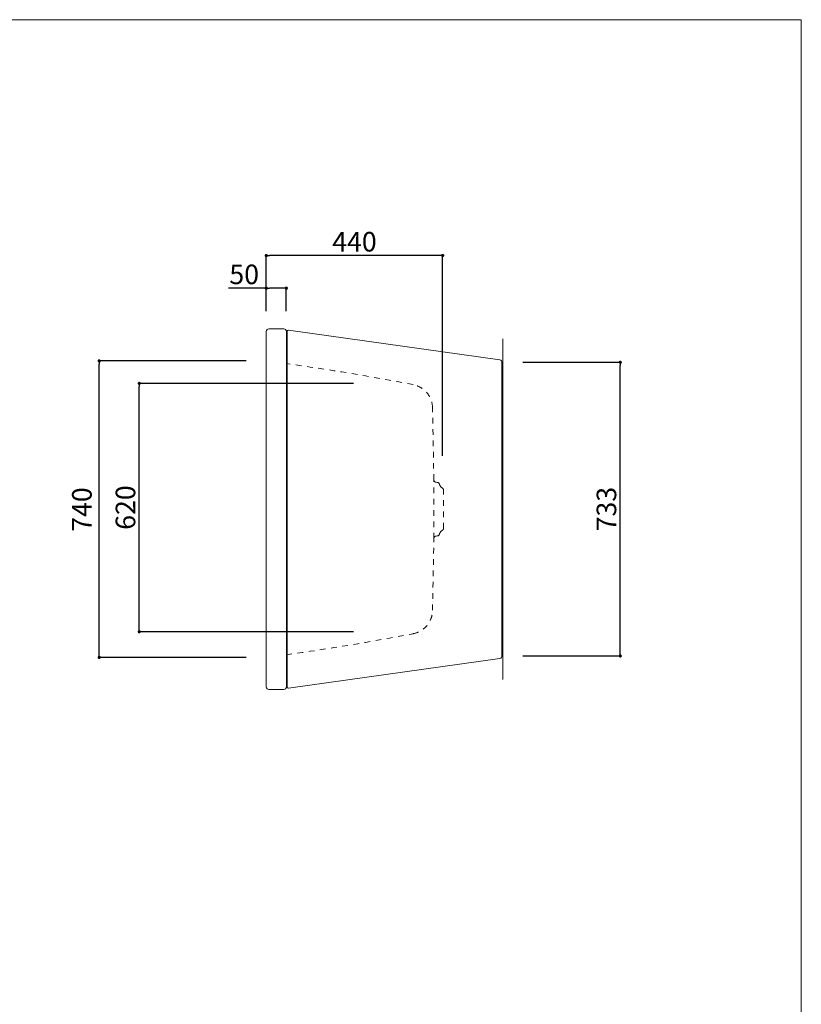
# Model space of a CAD drawing. Units: millimetres. Extents: x -1950 to 1950, y -2856 to 2812.
# Drawn here: x 0 to 1950, y 354 to 2812 of the extents above; entities that cross this region are included whole.
import ezdxf

# ---------------------------------------------------------------- set-up
doc = ezdxf.new("R2010")
doc.units = ezdxf.units.MM
doc.header["$LTSCALE"] = 50.8
doc.header["$PDMODE"] = 1
doc.header["$PDSIZE"] = -2
doc.linetypes.add('STYLE_19', pattern=[0.555556, 0.277778, -0.277778])
for name, color, linetype in [('FLN72-5807', 7, 'Continuous'), ('notes', 7, 'Continuous'), ('template', 7, 'Continuous')]:
    doc.layers.add(name, color=color, linetype=linetype)
doc.styles.add('ＭＳ ゴシック', font='msgothic.ttc', dxfattribs={"bigfont": 'ＭＳ ゴシック'})
doc.dimstyles.new('T-form線あり', dxfattribs={"dimtxt": 48.865234, "dimasz": 7.999512, "dimexe": 0, "dimexo": 50, "dimgap": 0.5, "dimtad": 1, "dimdec": 1, "dimzin": 11, "dimdsep": 46, "dimtxsty": 'ＭＳ ゴシック', "dimblk": 'DOT', "dimcen": 0, "dimazin": 0, "dimtfac": 1, "dimtdec": 1, "dimtix": 1, "dimtmove": 0, "dimatfit": 0, "dimldrblk": 'DOT', "dimfxl": 1, "dimfrac": 2, "dimtolj": 1, "dimtzin": 11, "dimarcsym": 0})

# ---------------------------------------------------------------- blocks, each defined once
blk = doc.blocks.new('_DOT')
at = {"color": 0, "linetype": 'ByBlock', "lineweight": -2}
blk.add_line((-0.5, 0), (-1, 0), dxfattribs=at)
at = {"color": 0, "linetype": 'ByBlock', "lineweight": -2, "const_width": 0.5}
blk.add_lwpolyline([(-0.25, 0, 1), (0.25, 0, 1)], format="xyb", close=True, dxfattribs=at)
blk = doc.blocks.new('*D4')
at = {"layer": 'Defpoints', "color": 0}
for p in [(615.2, 2223.4), (615.2, 2034.3), (1055.2, 1673.1)]:
    blk.add_point(p, dxfattribs=at)
at = {"layer": 'template', "color": 0, "linetype": 'Continuous', "lineweight": -2}
for p, q in [((615.2, 2084.3), (615.2, 2223.4)), ((1047.2, 2223.4), (623.2, 2223.4)), ((1055.2, 1723.1), (1055.2, 2223.4))]:
    blk.add_line(p, q, dxfattribs=at)
at = {"layer": 'template', "color": 0, "lineweight": -2, "xscale": 7.99951171875, "yscale": 7.99951171875, "zscale": 7.99951171875, "rotation": 180}
blk.add_blockref('_DOT', (615.2, 2223.4), dxfattribs=at)
at = {"layer": 'template', "color": 0, "lineweight": -2, "xscale": 7.99951171875, "yscale": 7.99951171875, "zscale": 7.99951171875}
blk.add_blockref('_DOT', (1055.2, 2223.4), dxfattribs=at)
at = {"layer": 'template', "color": 0, "linetype": 'Continuous', "lineweight": 5, "insert": (835.2, 2257.8), "char_height": 48.87, "attachment_point": 5, "style": 'ＭＳ ゴシック'}
blk.add_mtext('\\A1;440', dxfattribs=at)
blk = doc.blocks.new('グループ-2')
at = {"color": 7, "linetype": 'STYLE_19', "lineweight": 15}
for p, q in [((1033.3, 1059.8), (1029.9, 1240.5)), ((1033.3, 914.1), (1033.3, 1059.8)), ((1033.4, 918.6), (1029.9, 733.3))]:
    blk.add_line(p, q, dxfattribs=at)
for centre, radius, start, end in [((-156.9, -4593.2), 6000, 79.06448, 82.12405), ((969.9, 1238.9), 60, 1.4978, 79.0639), ((969.9, 734.9), 60, 280.9361, 358.5021), ((-156.9, 6567), 6000, 277.87592, 280.93552)]:
    blk.add_arc(centre, radius, start, end, dxfattribs=at)
blk = doc.blocks.new('グループ-3')
at = {"color": 7, "linetype": 'STYLE_19', "lineweight": 15}
for p, q in [((1041.9, 1053.7), (1038.8, 1053.9)), ((1057.2, 938.7), (1057.2, 1035.1)), ((1041.9, 920.2), (1038.8, 919.9))]:
    blk.add_line(p, q, dxfattribs=at)
for centre, radius, start, end in [((1039.3, 1059.9), 6, 181.4969, 264.9951), ((1041.4, 1047.7), 6, 16.4706, 85.0141), ((1064.1, 1054.4), 17.7, 196.4658, 238.3821), ((1052.2, 1035.1), 5, 0, 58.3837), ((1064.1, 919.4), 17.7, 121.6179, 163.5342), ((1052.2, 938.7), 5, 301.6134, 0), ((1039.3, 913.9), 6, 95.0049, 178.4985), ((1041.4, 926.1), 6, 274.9863, 343.5339)]:
    blk.add_arc(centre, radius, start, end, dxfattribs=at)
blk = doc.blocks.new('*D63')
at = {"layer": 'Defpoints', "color": 0}
for p in [(198.3, 1960.3), (615.2, 1960.3), (615.2, 1220.3)]:
    blk.add_point(p, dxfattribs=at)
at = {"layer": 'notes', "color": 0, "linetype": 'Continuous', "lineweight": -2}
for p, q in [((565.2, 1960.3), (198.3, 1960.3)), ((198.3, 1228.3), (198.3, 1952.3)), ((565.2, 1220.3), (198.3, 1220.3))]:
    blk.add_line(p, q, dxfattribs=at)
at = {"layer": 'notes', "color": 0, "lineweight": -2, "xscale": 7.99951171875, "yscale": 7.99951171875, "zscale": 7.99951171875}
for p, rotation in [((198.3, 1960.3), 90), ((198.3, 1220.3), 270)]:
    blk.add_blockref('_DOT', p, dxfattribs=dict(at, rotation=rotation))
at = {"layer": 'notes', "color": 0, "linetype": 'Continuous', "lineweight": 5, "insert": (155.1, 1589.3), "char_height": 48.87, "attachment_point": 5, "rotation": 90, "style": 'ＭＳ ゴシック'}
blk.add_mtext('\\A1;740', dxfattribs=at)
blk = doc.blocks.new('*D36')
at = {"layer": 'Defpoints', "color": 0}
for p in [(1205.2, 1956.9), (1498.3, 1956.9), (1205.2, 1223.9)]:
    blk.add_point(p, dxfattribs=at)
at = {"layer": 'notes', "color": 0, "linetype": 'Continuous', "lineweight": -2}
for p, q in [((1255.2, 1956.9), (1498.3, 1956.9)), ((1498.3, 1231.9), (1498.3, 1948.9)), ((1255.2, 1223.9), (1498.3, 1223.9))]:
    blk.add_line(p, q, dxfattribs=at)
at = {"layer": 'notes', "color": 0, "lineweight": -2, "xscale": 7.99951171875, "yscale": 7.99951171875, "zscale": 7.99951171875}
for p, rotation in [((1498.3, 1956.9), 90), ((1498.3, 1223.9), 270)]:
    blk.add_blockref('_DOT', p, dxfattribs=dict(at, rotation=rotation))
at = {"layer": 'notes', "color": 0, "linetype": 'Continuous', "lineweight": 5, "insert": (1463.9, 1590.4), "char_height": 48.87, "attachment_point": 5, "rotation": 90, "style": 'ＭＳ ゴシック'}
blk.add_mtext('\\A1;733', dxfattribs=at)
blk = doc.blocks.new('*D37')
at = {"layer": 'Defpoints', "color": 0}
for p in [(298.3, 1904.3), (882.5, 1904.3), (882.5, 1284.3)]:
    blk.add_point(p, dxfattribs=at)
at = {"layer": 'notes', "color": 0, "linetype": 'Continuous', "lineweight": -2}
for p, q in [((832.5, 1904.3), (298.3, 1904.3)), ((298.3, 1292.3), (298.3, 1896.3)), ((832.5, 1284.3), (298.3, 1284.3))]:
    blk.add_line(p, q, dxfattribs=at)
at = {"layer": 'notes', "color": 0, "lineweight": -2, "xscale": 7.99951171875, "yscale": 7.99951171875, "zscale": 7.99951171875}
for p, rotation in [((298.3, 1904.3), 90), ((298.3, 1284.3), 270)]:
    blk.add_blockref('_DOT', p, dxfattribs=dict(at, rotation=rotation))
at = {"layer": 'notes', "color": 0, "linetype": 'Continuous', "lineweight": 5, "insert": (263.9, 1594.3), "char_height": 48.87, "attachment_point": 5, "rotation": 90, "style": 'ＭＳ ゴシック'}
blk.add_mtext('\\A1;620', dxfattribs=at)
blk = doc.blocks.new('*D66')
at = {"layer": 'Defpoints', "color": 0}
for p in [(615.2, 2141.9), (615.2, 2034.3), (665.2, 2034.3)]:
    blk.add_point(p, dxfattribs=at)
at = {"layer": 'template', "color": 0, "linetype": 'Continuous', "lineweight": -2}
for p, q in [((615.2, 2141.9), (520.9, 2141.9)), ((615.2, 2084.3), (615.2, 2141.9)), ((657.2, 2141.9), (623.2, 2141.9)), ((665.2, 2084.3), (665.2, 2141.9))]:
    blk.add_line(p, q, dxfattribs=at)
at = {"layer": 'template', "color": 0, "lineweight": -2, "xscale": 7.99951171875, "yscale": 7.99951171875, "zscale": 7.99951171875, "rotation": 180}
blk.add_blockref('_DOT', (615.2, 2141.9), dxfattribs=at)
at = {"layer": 'template', "color": 0, "lineweight": -2, "xscale": 7.99951171875, "yscale": 7.99951171875, "zscale": 7.99951171875}
blk.add_blockref('_DOT', (665.2, 2141.9), dxfattribs=at)
at = {"layer": 'template', "color": 0, "linetype": 'Continuous', "lineweight": 0, "insert": (560.1, 2176.3), "char_height": 48.87, "attachment_point": 5, "style": 'ＭＳ ゴシック'}
blk.add_mtext('\\A1;50', dxfattribs=at)

msp = doc.modelspace()

# ---------------------------------------------------------------- linework, layer by layer
at = {"layer": 'FLN72-5807', "color": 7, "linetype": 'Continuous', "lineweight": 15}
for p, q in [((621.23, 2040.3), (659.23, 2040.3)), ((615.23, 2034.3), (615.23, 1146.3)), ((665.23, 2034.3), (665.23, 1146.3)), ((667.23, 2033.84), (667.23, 1146.75)), ((670.65, 2036.81), (1198.07, 1962.69)), ((1205.23, 2015.32), (1205.23, 1165.32)), ((1203.23, 1956.75), (1203.23, 1223.84)), ((1203.23, 1956.68), (1205.23, 1956.68)), ((1203.23, 1936.68), (1205.23, 1936.68)), ((1205.23, 1906.68), (1205.23, 1273.91)), ((1203.23, 1243.91), (1205.23, 1243.91)), ((1198.07, 1217.9), (670.65, 1143.78)), ((1203.23, 1223.91), (1205.23, 1223.91)), ((621.23, 1140.3), (659.23, 1140.3))]:
    msp.add_line(p, q, dxfattribs=at)
for centre, radius, start, end in [((621.23, 2034.3), 6, 89.99533, 180.00466), ((659.23, 2034.3), 6, 359.99533, 90.00583), ((665.23, 2022.3), 2, 270, 0), ((670.23, 2033.84), 3, 82.00278, 180), ((1197.23, 1956.75), 6, 0, 82.00079), ((1197.23, 1223.84), 6, 277.99921, 0), ((665.23, 1158.3), 2, 0, 90), ((621.23, 1146.29), 6, 179.99534, 270.00465), ((659.23, 1146.29), 6, 269.99417, 0.00232), ((670.23, 1146.75), 3, 180, 277.99887)]:
    msp.add_arc(centre, radius, start, end, dxfattribs=at)
at = {"layer": 'FLN72-5807', "color": 20, "linetype": 'Continuous', "lineweight": 5}
for p in [(1205.49, 1615.69), (1205.28, 986.95)]:
    msp.add_point(p, dxfattribs=at)
at = {"layer": 'FLN72-5807', "color": 7, "linetype": 'Continuous', "lineweight": 5}
for p in [(1205.23, 1353.52), (985.29, 1300.91), (985.29, 680.91), (615.23, 616.9), (1205.23, 620.52)]:
    msp.add_point(p, dxfattribs=at)
at = {"layer": 'template', "color": 7, "linetype": 'Continuous', "lineweight": 5, "flags": 128}
msp.add_lwpolyline([(1950, 2812), (-1950, 2812), (-1950, -2788), (1950, -2788), (1950, 2812)], dxfattribs=at)

# ---------------------------------------------------------------- block references
at = {"layer": 'FLN72-5807', "color": 7}
for name in ['グループ-2', 'グループ-3']:
    msp.add_blockref(name, (0, 603.38), dxfattribs=at)

# ---------------------------------------------------------------- dimensions: what is measured, and where the dimension line sits
at = {"layer": 'notes', "color": 7, "linetype": 'Continuous', "lineweight": 5}
dim = msp.add_linear_dim(base=(198.32, 1960.28), p1=(615.23, 1220.28), p2=(615.23, 1960.28), angle=90, dimstyle='T-form線あり', override={"dimgap": 10, "dimpost": '<>', "dimtxsty": 'ＭＳ ゴシック', "dimtmove": 2}, dxfattribs=at)
dim.commit()
dim.dimension.update_dxf_attribs({"geometry": '*D63', "text_midpoint": (155.06, 1589.32), "dimtype": 160})
for base, p1, p2, picture, middle in [((1498.32, 1956.91), (1205.23, 1223.91), (1205.23, 1956.91), '*D36', (1463.88, 1590.41)), ((298.32, 1904.29), (882.53, 1284.29), (882.53, 1904.29), '*D37', (263.88, 1594.29))]:
    dim = msp.add_linear_dim(base=base, p1=p1, p2=p2, angle=90, dimstyle='T-form線あり', override={"dimgap": 10, "dimpost": '<>', "dimtxsty": 'ＭＳ ゴシック', "dimtmove": 2}, dxfattribs=at)
    dim.commit()
    dim.dimension.update_dxf_attribs({"geometry": picture, "text_midpoint": middle})
at = {"layer": 'template', "color": 7, "linetype": 'Continuous', "lineweight": 5}
dim = msp.add_linear_dim(base=(615.23, 2223.38), p1=(1055.23, 1673.1), p2=(615.23, 2034.3), dimstyle='T-form線あり', override={"dimgap": 10, "dimpost": '<>', "dimtxsty": 'ＭＳ ゴシック', "dimtmove": 2}, dxfattribs=at)
dim.commit()
dim.dimension.update_dxf_attribs({"geometry": '*D4', "text_midpoint": (835.23, 2257.82)})
at = {"layer": 'template', "linetype": 'Continuous', "lineweight": 0}
dim = msp.add_linear_dim(base=(615.23, 2141.89), p1=(665.23, 2034.3), p2=(615.23, 2034.3), dimstyle='T-form線あり', override={"dimgap": 10, "dimpost": '<>'}, dxfattribs=at)
dim.commit()
dim.dimension.update_dxf_attribs({"geometry": '*D66', "text_midpoint": (560.08, 2141.89), "dimtype": 160})

doc.saveas('drawing.dxf')
